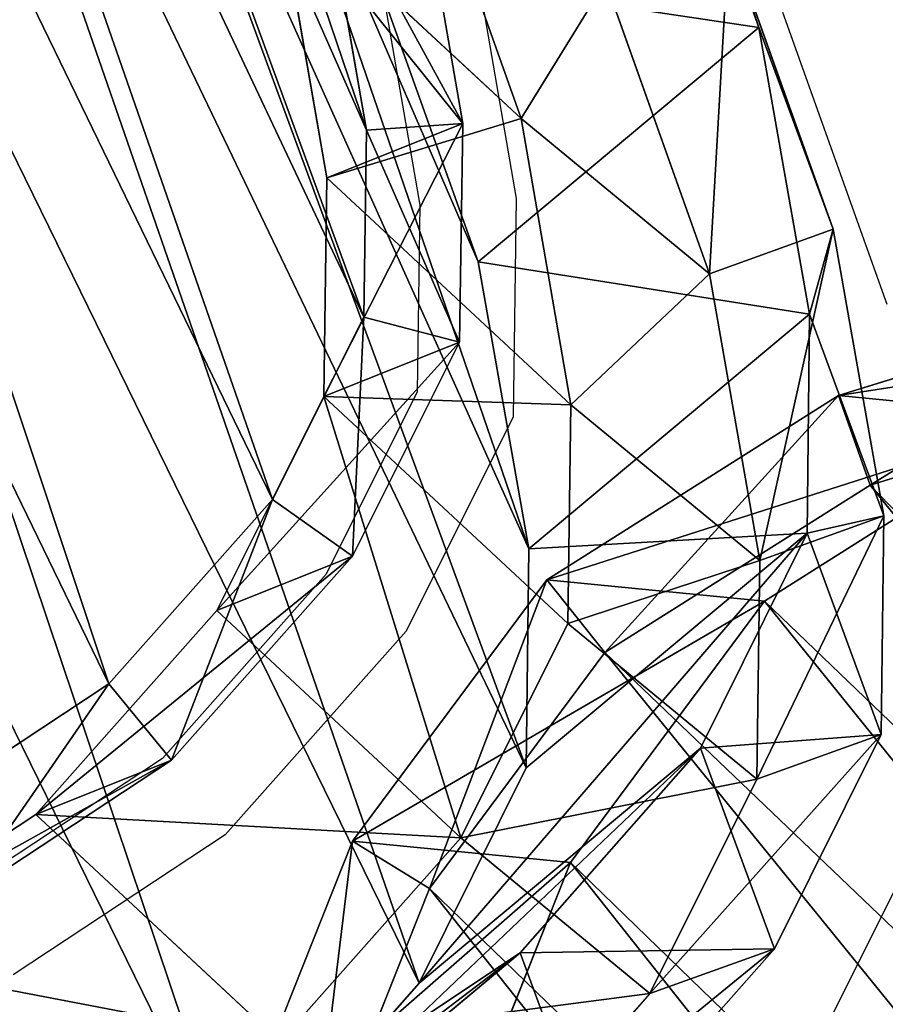
# Model space of a CAD drawing. Units: centimetres. Extents: x -274 to 270, y -189 to 190.
# Drawn here: x 31 to 36, y 8 to 13 of the extents above; entities that cross this region are included whole.
import ezdxf

# ---------------------------------------------------------------- set-up
doc = ezdxf.new("R2010")
doc.units = ezdxf.units.CM
doc.header["$LTSCALE"] = 2.54
doc.layers.get('0').update_dxf_attribs({"true_color": 0xff5454})
doc.layers.add('VP-EQ', color=7, linetype='Continuous', true_color=0x8a3492)

# ---------------------------------------------------------------- blocks, each defined once
blk = doc.blocks.new('R__nica_1')
at = {"color": 0}
for p, q in [((6.5282, 13.9586, 45.7086), (8.1417, 14.2943, 45.7086)), ((6.5282, 13.9586, 45.7086), (8.1417, 14.2943, 45.7086)), ((8.1184, 13.8241, 46.7086), (8.1417, 14.2943, 45.7086)), ((8.1184, 13.8241, 46.7086), (8.1417, 14.2943, 45.7086)), ((8.8946, 13.4822, 25.3205), (8.1417, 14.2943, 45.7086)), ((8.8946, 13.4822, 25.3205), (8.1417, 14.2943, 45.7086)), ((8.1417, 14.2943, 45.7086), (9.8655, 14.011, 45.7086)), ((8.1417, 14.2943, 45.7086), (9.8655, 14.011, 45.7086)), ((9.8655, 14.011, 45.7086), (9.6847, 13.5667, 46.7086)), ((9.8655, 14.011, 45.7086), (9.6847, 13.5667, 46.7086)), ((10.617, 13.2004, 25.3579), (9.8655, 14.011, 45.7086)), ((9.8655, 14.011, 45.7086), (11.5672, 13.2415, 45.7086)), ((10.617, 13.2004, 25.3579), (9.8655, 14.011, 45.7086)), ((9.8655, 14.011, 45.7086), (11.5672, 13.2415, 45.7086)), ((4.9501, 13.1623, 45.7086), (6.5282, 13.9586, 45.7086)), ((4.9501, 13.1623, 45.7086), (6.5282, 13.9586, 45.7086)), ((7.282, 13.1456, 25.2975), (6.5282, 13.9586, 45.7086)), ((7.282, 13.1456, 25.2975), (6.5282, 13.9586, 45.7086)), ((6.6605, 13.5207, 46.7086), (6.5282, 13.9586, 45.7086)), ((6.6605, 13.5207, 46.7086), (6.5282, 13.9586, 45.7086)), ((6.6605, 13.5207, 46.7086), (8.1184, 13.8241, 46.7086)), ((6.6605, 13.5207, 46.7086), (8.1184, 13.8241, 46.7086)), ((8.1184, 13.8241, 46.7086), (9.6847, 13.5667, 46.7086)), ((8.1184, 13.8241, 46.7086), (9.6847, 13.5667, 46.7086)), ((9.6847, 13.5667, 46.7086), (11.2655, 12.8519, 46.7086)), ((9.6847, 13.5667, 46.7086), (11.2655, 12.8519, 46.7086)), ((5.1996, 12.7836, 46.7086), (6.6605, 13.5207, 46.7086)), ((5.1996, 12.7836, 46.7086), (6.6605, 13.5207, 46.7086)), ((7.282, 13.1456, 25.2975), (8.8946, 13.4822, 25.3205)), ((7.282, 13.1456, 19.9426), (8.8946, 13.4822, 19.9426)), ((7.282, 13.1456, 19.9426), (8.8946, 13.4822, 19.9426)), ((7.282, 13.1456, 25.2975), (8.8946, 13.4822, 25.3205)), ((8.8946, 13.4822, 25.3205), (10.617, 13.2004, 25.3579)), ((8.8946, 13.4822, 19.9426), (10.617, 13.2004, 19.9426)), ((8.8946, 13.4822, 19.9426), (10.617, 13.2004, 19.9426)), ((8.8946, 13.4822, 19.9426), (8.8946, 13.4822, 25.3205)), ((8.8946, 13.4822, 25.3205), (10.617, 13.2004, 25.3579)), ((8.8946, 13.4822, 19.9426), (8.8946, 13.4822, 25.3205)), ((5.7043, 12.3487, 25.2842), (7.282, 13.1456, 25.2975)), ((5.7043, 12.3487, 19.9426), (7.282, 13.1456, 19.9426)), ((5.7043, 12.3487, 19.9426), (7.282, 13.1456, 19.9426)), ((5.7043, 12.3487, 25.2842), (7.282, 13.1456, 25.2975)), ((7.282, 13.1456, 19.9426), (7.282, 13.1456, 25.2975)), ((7.282, 13.1456, 19.9426), (7.282, 13.1456, 25.2975))]:
    blk.add_line(p, q, dxfattribs=at)
mesh = blk.add_polyface(dxfattribs=at)
corners = [(6.5282, 13.9586, 45.7086), (8.8946, 13.4822, 25.3205), (7.282, 13.1456, 25.2975), (8.1417, 14.2943, 45.7086)]
mesh.append_faces([[corners[k] for k in face] for face in [(0, 1, 2), (1, 0, 3)]], dxfattribs={"vtx0": -1, "color": 0})
mesh = blk.add_polyface(dxfattribs=at)
corners = [(6.6605, 13.5207, 46.7086), (8.1417, 14.2943, 45.7086), (6.5282, 13.9586, 45.7086), (8.1184, 13.8241, 46.7086)]
mesh.append_faces([[corners[k] for k in face] for face in [(0, 1, 2), (1, 0, 3)]], dxfattribs={"vtx0": -1, "color": 0})
mesh = blk.add_polyface(dxfattribs=at)
corners = [(8.1184, 13.8241, 46.7086), (9.8655, 14.011, 45.7086), (8.1417, 14.2943, 45.7086), (9.6847, 13.5667, 46.7086)]
mesh.append_faces([[corners[k] for k in face] for face in [(0, 1, 2), (1, 0, 3)]], dxfattribs={"vtx0": -1, "color": 0})
mesh = blk.add_polyface(dxfattribs=at)
corners = [(8.1417, 14.2943, 45.7086), (10.617, 13.2004, 25.3579), (8.8946, 13.4822, 25.3205), (9.8655, 14.011, 45.7086)]
mesh.append_faces([[corners[k] for k in face] for face in [(0, 1, 2), (1, 0, 3)]], dxfattribs={"vtx0": -1, "color": 0})
mesh = blk.add_polyface(dxfattribs=at)
corners = [(9.6847, 13.5667, 46.7086), (11.5672, 13.2415, 45.7086), (9.8655, 14.011, 45.7086), (11.2655, 12.8519, 46.7086)]
mesh.append_faces([[corners[k] for k in face] for face in [(0, 1, 2), (1, 0, 3)]], dxfattribs={"vtx0": -1, "color": 0})
mesh = blk.add_polyface(dxfattribs=at)
corners = [(9.8655, 14.011, 45.7086), (12.3171, 12.4328, 25.4045), (10.617, 13.2004, 25.3579), (11.5672, 13.2415, 45.7086)]
mesh.append_faces([[corners[k] for k in face] for face in [(0, 1, 2), (1, 0, 3)]], dxfattribs={"vtx0": -1, "color": 0})
mesh = blk.add_polyface(dxfattribs=at)
corners = [(4.9501, 13.1623, 45.7086), (7.282, 13.1456, 25.2975), (5.7043, 12.3487, 25.2842), (6.5282, 13.9586, 45.7086)]
mesh.append_faces([[corners[k] for k in face] for face in [(0, 1, 2), (1, 0, 3)]], dxfattribs={"vtx0": -1, "color": 0})
mesh = blk.add_polyface(dxfattribs=at)
corners = [(5.1996, 12.7836, 46.7086), (6.5282, 13.9586, 45.7086), (4.9501, 13.1623, 45.7086), (6.6605, 13.5207, 46.7086)]
mesh.append_faces([[corners[k] for k in face] for face in [(0, 1, 2), (1, 0, 3)]], dxfattribs={"vtx0": -1, "color": 0})
mesh = blk.add_polyface(dxfattribs=at)
corners = [(3.4288, 5.3148, 46.7086), (3.3298, 8.9437, 46.7086), (3.2604, 7.0084, 46.7086), (3.6956, 10.7053, 46.7086), (3.968, 3.8846, 46.7086), (4.175, 11.8675, 46.7086), (4.7715, 2.7638, 46.7086), (5.1996, 12.7836, 46.7086), (6.0157, 1.948, 46.7086), (6.6605, 13.5207, 46.7086), (7.57, 1.4351, 46.7086), (8.1184, 13.8241, 46.7086), (9.1388, 1.3457, 46.7086), (9.6847, 13.5667, 46.7086), (10.1912, 1.617, 46.7086), (11.2655, 12.8519, 46.7086), (11.2179, 2.2574, 46.7086), (12.3336, 3.4894, 46.7086), (12.7206, 11.6603, 46.7086), (13.5984, 5.0522, 46.7086), (13.7045, 10.5586, 46.7086), (14.3011, 6.633, 46.7086), (14.3049, 9.3697, 46.7086), (14.5488, 8.2034, 46.7086)]
mesh.append_faces([[corners[k] for k in face] for face in [(0, 1, 2), (22, 21, 23)]], dxfattribs={"vtx0": -1, "color": 0})
mesh.append_faces([[corners[k] for k in face] for face in [(1, 0, 3), (3, 4, 5), (5, 6, 7), (7, 8, 9), (9, 10, 11), (11, 12, 13), (13, 14, 15), (15, 17, 18), (18, 19, 20), (20, 21, 22)]], dxfattribs={"vtx0": -1, "vtx1": -1, "color": 0})
mesh.append_faces([[corners[k] for k in face] for face in [(3, 0, 4), (5, 4, 6), (7, 6, 8), (9, 8, 10), (11, 10, 12), (13, 12, 14), (15, 14, 16), (15, 16, 17), (18, 17, 19), (20, 19, 21)]], dxfattribs={"vtx0": -1, "vtx2": -1, "color": 0})
mesh = blk.add_polyface(dxfattribs=at)
corners = [(3.6198, 8.1553, 19.9426), (3.7231, 4.3536, 19.9426), (3.5462, 6.1453, 19.9426), (4.0048, 10.003, 19.9426), (4.3076, 2.801, 19.9426), (4.5461, 11.3131, 19.9426), (5.2032, 1.5512, 19.9426), (5.7043, 12.3487, 19.9426), (6.5802, 0.649, 19.9426), (7.282, 13.1456, 19.9426), (8.2588, 0.0962, 19.9426), (8.8946, 13.4822, 19.9426), (9.9703, 0, 19.9426), (10.617, 13.2004, 19.9426), (11.1718, 0.3105, 19.9426), (12.3171, 12.4328, 19.9426), (12.3221, 1.0284, 19.9426), (13.8521, 11.1762, 19.9426), (13.4938, 2.3219, 19.9426), (14.8088, 3.9461, 19.9426), (14.905, 9.9972, 19.9426), (15.5656, 5.6461, 19.9426), (15.5638, 8.6912, 19.9426), (15.839, 7.3712, 19.9426)]
mesh.append_faces([[corners[k] for k in face] for face in [(0, 1, 2), (21, 22, 23)]], dxfattribs={"vtx0": -1, "color": 0})
mesh.append_faces([[corners[k] for k in face] for face in [(1, 3, 4), (4, 5, 6), (6, 7, 8), (8, 9, 10), (10, 11, 12), (12, 13, 14), (14, 15, 16), (16, 17, 18), (18, 17, 19), (19, 20, 21)]], dxfattribs={"vtx0": -1, "vtx1": -1, "color": 0})
mesh.append_faces([[corners[k] for k in face] for face in [(1, 0, 3), (4, 3, 5), (6, 5, 7), (8, 7, 9), (10, 9, 11), (12, 11, 13), (14, 13, 15), (16, 15, 17), (19, 17, 20), (21, 20, 22)]], dxfattribs={"vtx0": -1, "vtx2": -1, "color": 0})
mesh = blk.add_polyface(dxfattribs=at)
corners = [(7.282, 13.1456, 25.2975), (8.8946, 13.4822, 19.9426), (7.282, 13.1456, 19.9426), (8.8946, 13.4822, 25.3205)]
mesh.append_faces([[corners[k] for k in face] for face in [(0, 1, 2), (1, 0, 3)]], dxfattribs={"vtx0": -1, "color": 0})
mesh = blk.add_polyface(dxfattribs=at)
corners = [(8.8946, 13.4822, 25.3205), (10.617, 13.2004, 19.9426), (8.8946, 13.4822, 19.9426), (10.617, 13.2004, 25.3579)]
mesh.append_faces([[corners[k] for k in face] for face in [(0, 1, 2), (1, 0, 3)]], dxfattribs={"vtx0": -1, "color": 0})
mesh = blk.add_polyface(dxfattribs=at)
corners = [(5.7043, 12.3487, 25.2842), (7.282, 13.1456, 19.9426), (5.7043, 12.3487, 19.9426), (7.282, 13.1456, 25.2975)]
mesh.append_faces([[corners[k] for k in face] for face in [(0, 1, 2), (1, 0, 3)]], dxfattribs={"vtx0": -1, "color": 0})
blk = doc.blocks.new('Grupuj_4')
at = {"color": 0}
for p, q in [((2.2019, 15.7428, 235.4175), (3.7801, 16.5374, 235.3763)), ((2.2019, 15.7428, 235.4175), (3.7801, 16.5374, 235.3763)), ((3.7415, 15.1546, 205.2989), (3.7801, 16.5374, 235.3763)), ((3.7415, 15.1546, 205.2989), (3.7801, 16.5374, 235.3763)), ((3.0582, 15.7124, 265.7183), (4.6369, 16.5069, 265.6948)), ((3.0582, 15.7124, 265.7183), (4.6369, 16.5069, 265.6948)), ((6.004, 15.8941, 177.4512), (3.7415, 15.1546, 205.2989)), ((6.004, 15.8941, 177.4512), (3.7415, 15.1546, 205.2989)), ((4.4211, 15.0936, 177.4512), (6.004, 15.8941, 177.4512)), ((4.4211, 15.0936, 177.4512), (6.004, 15.8941, 177.4512)), ((1.0429, 14.7088, 235.4578), (2.2019, 15.7428, 235.4175)), ((1.0429, 14.7088, 235.4578), (2.2019, 15.7428, 235.4175)), ((1.8982, 14.6784, 265.725), (3.0582, 15.7124, 265.7183)), ((1.8982, 14.6784, 265.725), (3.0582, 15.7124, 265.7183)), ((2.1632, 14.3555, 205.2437), (2.2019, 15.7428, 235.4175)), ((2.1632, 14.3555, 205.2437), (2.2019, 15.7428, 235.4175)), ((2.2019, 15.7428, 235.4175), (3.0582, 15.7124, 265.7183)), ((2.2019, 15.7428, 235.4175), (3.0582, 15.7124, 265.7183)), ((3.0582, 15.7124, 265.7183), (3.822, 14.318, 295.8979)), ((3.0582, 15.7124, 265.7183), (3.822, 14.318, 295.8979)), ((3.7415, 15.1546, 205.2989), (5.3545, 15.4932, 205.36)), ((3.7415, 15.1546, 205.2989), (5.3545, 15.4932, 205.36)), ((2.1632, 14.3555, 205.2437), (3.7415, 15.1546, 205.2989)), ((2.1632, 14.3555, 205.2437), (3.7415, 15.1546, 205.2989)), ((4.4211, 15.0936, 177.4512), (2.1632, 14.3555, 205.2437)), ((4.4211, 15.0936, 177.4512), (2.1632, 14.3555, 205.2437)), ((3.2591, 14.0551, 177.4512), (4.4211, 15.0936, 177.4512)), ((3.2591, 14.0551, 177.4512), (4.4211, 15.0936, 177.4512)), ((3.822, 14.318, 295.8979), (5.4013, 15.1115, 295.8978)), ((3.822, 14.318, 295.8979), (5.4013, 15.1115, 295.8978)), ((5.4013, 15.1115, 295.8978), (6.3242, 13.1551, 325.67)), ((5.4013, 15.1115, 295.8978), (6.3242, 13.1551, 325.67)), ((0.5006, 13.3994, 235.4953), (1.0429, 14.7088, 235.4578)), ((0.5006, 13.3994, 235.4953), (1.0429, 14.7088, 235.4578)), ((1.004, 13.318, 205.2075), (1.0429, 14.7088, 235.4578)), ((1.004, 13.318, 205.2075), (1.0429, 14.7088, 235.4578)), ((1.0429, 14.7088, 235.4578), (1.8982, 14.6784, 265.725)), ((1.0429, 14.7088, 235.4578), (1.8982, 14.6784, 265.725)), ((1.3544, 13.3691, 265.7087), (1.8982, 14.6784, 265.725)), ((1.3544, 13.3691, 265.7087), (1.8982, 14.6784, 265.725)), ((1.8982, 14.6784, 265.725), (2.6612, 13.2855, 295.8728)), ((1.8982, 14.6784, 265.725), (2.6612, 13.2855, 295.8728)), ((1.004, 13.318, 205.2075), (2.1632, 14.3555, 205.2437)), ((1.004, 13.318, 205.2075), (2.1632, 14.3555, 205.2437)), ((2.6612, 13.2855, 295.8728), (3.822, 14.318, 295.8979)), ((2.6612, 13.2855, 295.8728), (3.822, 14.318, 295.8979)), ((3.822, 14.318, 295.8979), (4.744, 12.3635, 325.6407)), ((3.822, 14.318, 295.8979), (4.744, 12.3635, 325.6407)), ((3.2591, 14.0551, 177.4512), (1.004, 13.318, 205.2075)), ((3.2591, 14.0551, 177.4512), (1.004, 13.318, 205.2075)), ((2.716, 12.7433, 177.4512), (3.2591, 14.0551, 177.4512)), ((2.716, 12.7433, 177.4512), (3.2591, 14.0551, 177.4512)), ((5.3752, 13.1551, 352.7443), (6.988, 13.4863, 352.8008)), ((5.3752, 13.1551, 352.7443), (6.988, 13.4863, 352.8008)), ((6.3242, 13.1551, 325.67), (7.9385, 13.4863, 325.6842)), ((6.3242, 13.1551, 325.67), (7.9385, 13.4863, 325.6842)), ((0.1142, 11.5523, 235.5425), (0.5006, 13.3994, 235.4953)), ((0.1142, 11.5523, 235.5425), (0.5006, 13.3994, 235.4953)), ((0.4616, 12.0065, 205.1987), (0.5006, 13.3994, 235.4953)), ((0.4616, 12.0065, 205.1987), (0.5006, 13.3994, 235.4953)), ((0.5006, 13.3994, 235.4953), (1.3544, 13.3691, 265.7087)), ((0.5006, 13.3994, 235.4953), (1.3544, 13.3691, 265.7087)), ((0.9657, 11.522, 265.6755), (1.3544, 13.3691, 265.7087)), ((0.9657, 11.522, 265.6755), (1.3544, 13.3691, 265.7087)), ((1.3544, 13.3691, 265.7087), (2.1164, 11.9781, 295.815)), ((1.3544, 13.3691, 265.7087), (2.1164, 11.9781, 295.815)), ((0.4616, 12.0065, 205.1987), (1.004, 13.318, 205.2075)), ((0.4616, 12.0065, 205.1987), (1.004, 13.318, 205.2075)), ((2.1164, 11.9781, 295.815), (2.6612, 13.2855, 295.8728)), ((2.1164, 11.9781, 295.815), (2.6612, 13.2855, 295.8728)), ((2.6612, 13.2855, 295.8728), (3.5829, 11.3317, 325.6045)), ((2.6612, 13.2855, 295.8728), (3.5829, 11.3317, 325.6045)), ((3.7959, 12.3635, 352.689), (5.3752, 13.1551, 352.7443)), ((3.7959, 12.3635, 352.689), (5.3752, 13.1551, 352.7443)), ((4.744, 12.3635, 325.6407), (6.3242, 13.1551, 325.67)), ((4.744, 12.3635, 325.6407), (6.3242, 13.1551, 325.67)), ((6.3242, 13.1551, 325.67), (5.3752, 13.1551, 352.7443)), ((6.3242, 13.1551, 325.67), (5.3752, 13.1551, 352.7443)), ((5.3752, 13.1551, 352.7443), (5.5691, 12.5446, 353.2471)), ((5.3752, 13.1551, 352.7443), (5.5691, 12.5446, 353.2471)), ((5.5691, 12.5446, 353.2471), (6.9827, 12.8349, 353.2967)), ((5.5691, 12.5446, 353.2471), (6.9827, 12.8349, 353.2967)), ((2.716, 12.7433, 177.4512), (0.4616, 12.0065, 205.1987)), ((2.716, 12.7433, 177.4512), (0.4616, 12.0065, 205.1987)), ((2.3297, 10.8942, 177.4512), (2.716, 12.7433, 177.4512)), ((2.3297, 10.8942, 177.4512), (2.716, 12.7433, 177.4512)), ((4.1405, 11.8285, 353.197), (5.5691, 12.5446, 353.2471)), ((4.1405, 11.8285, 353.197), (5.5691, 12.5446, 353.2471)), ((2.6349, 11.3317, 352.6483), (3.7959, 12.3635, 352.689)), ((2.6349, 11.3317, 352.6483), (3.7959, 12.3635, 352.689)), ((3.5829, 11.3317, 325.6045), (4.744, 12.3635, 325.6407)), ((3.5829, 11.3317, 325.6045), (4.744, 12.3635, 325.6407)), ((4.744, 12.3635, 325.6407), (3.7959, 12.3635, 352.689)), ((4.744, 12.3635, 325.6407), (3.7959, 12.3635, 352.689)), ((3.7959, 12.3635, 352.689), (4.1405, 11.8285, 353.197)), ((3.7959, 12.3635, 352.689), (4.1405, 11.8285, 353.197)), ((0.0752, 10.1573, 205.2013), (0.4616, 12.0065, 205.1987)), ((0.0752, 10.1573, 205.2013), (0.4616, 12.0065, 205.1987)), ((1.7262, 10.1338, 295.7228), (2.1164, 11.9781, 295.815)), ((1.7262, 10.1338, 295.7228), (2.1164, 11.9781, 295.815)), ((2.1164, 11.9781, 295.815), (3.0384, 10.0234, 325.5604)), ((2.1164, 11.9781, 295.815), (3.0384, 10.0234, 325.5604)), ((3.1519, 10.95, 353.1624), (4.1405, 11.8285, 353.197)), ((3.1519, 10.95, 353.1624), (4.1405, 11.8285, 353.197)), ((0.039, 9.5424, 235.5888), (0.1142, 11.5523, 235.5425)), ((0.039, 9.5424, 235.5888), (0.1142, 11.5523, 235.5425)), ((0.0752, 10.1573, 205.2013), (0.1142, 11.5523, 235.5425)), ((0.0752, 10.1573, 205.2013), (0.1142, 11.5523, 235.5425)), ((0.1142, 11.5523, 235.5425), (0.9657, 11.522, 265.6755)), ((0.1142, 11.5523, 235.5425), (0.9657, 11.522, 265.6755)), ((0.888, 9.5122, 265.6302), (0.9657, 11.522, 265.6755)), ((0.888, 9.5122, 265.6302), (0.9657, 11.522, 265.6755)), ((0.9657, 11.522, 265.6755), (1.7262, 10.1338, 295.7228)), ((0.9657, 11.522, 265.6755), (1.7262, 10.1338, 295.7228)), ((2.0896, 10.0234, 352.6291), (2.6349, 11.3317, 352.6483)), ((2.0896, 10.0234, 352.6291), (2.6349, 11.3317, 352.6483)), ((3.5829, 11.3317, 325.6045), (2.6349, 11.3317, 352.6483)), ((3.5829, 11.3317, 325.6045), (2.6349, 11.3317, 352.6483)), ((2.6349, 11.3317, 352.6483), (3.1519, 10.95, 353.1624)), ((2.6349, 11.3317, 352.6483), (3.1519, 10.95, 353.1624)), ((3.0384, 10.0234, 325.5604), (3.5829, 11.3317, 325.6045)), ((3.0384, 10.0234, 325.5604), (3.5829, 11.3317, 325.6045)), ((2.6859, 9.8321, 353.146), (3.1519, 10.95, 353.1624)), ((2.6859, 9.8321, 353.146), (3.1519, 10.95, 353.1624)), ((2.3297, 10.8942, 177.4512), (0.0752, 10.1573, 205.2013)), ((2.3297, 10.8942, 177.4512), (0.0752, 10.1573, 205.2013)), ((2.2559, 8.8834, 177.4512), (2.3297, 10.8942, 177.4512)), ((2.2559, 8.8834, 177.4512), (2.3297, 10.8942, 177.4512)), ((0, 8.146, 205.2179), (0.0752, 10.1573, 205.2013)), ((0, 8.146, 205.2179), (0.0752, 10.1573, 205.2013)), ((1.6468, 8.1269, 295.6127), (1.7262, 10.1338, 295.7228)), ((1.6468, 8.1269, 295.6127), (1.7262, 10.1338, 295.7228)), ((1.7262, 10.1338, 295.7228), (2.6492, 8.1771, 325.499)), ((1.7262, 10.1338, 295.7228), (2.6492, 8.1771, 325.499)), ((1.6987, 8.1771, 352.6154), (2.0896, 10.0234, 352.6291)), ((1.6987, 8.1771, 352.6154), (2.0896, 10.0234, 352.6291)), ((3.0384, 10.0234, 325.5604), (2.0896, 10.0234, 352.6291)), ((3.0384, 10.0234, 325.5604), (2.0896, 10.0234, 352.6291)), ((2.6859, 9.8321, 353.146), (2.0896, 10.0234, 352.6291)), ((2.6859, 9.8321, 353.146), (2.0896, 10.0234, 352.6291)), ((2.6492, 8.1771, 325.499), (3.0384, 10.0234, 325.5604)), ((2.6492, 8.1771, 325.499), (3.0384, 10.0234, 325.5604)), ((2.3187, 8.0973, 353.1332), (2.6859, 9.8321, 353.146)), ((2.3187, 8.0973, 353.1332), (2.6859, 9.8321, 353.146))]:
    blk.add_line(p, q, dxfattribs=at)
mesh = blk.add_polyface(dxfattribs=at)
corners = [(3.7801, 16.5374, 235.3763), (5.3545, 15.4932, 205.36), (3.7415, 15.1546, 205.2989), (5.393, 16.8717, 235.3449)]
mesh.append_faces([[corners[k] for k in face] for face in [(0, 1, 2), (1, 0, 3)]], dxfattribs={"vtx0": -1, "color": 0})
mesh = blk.add_polyface(dxfattribs=at)
corners = [(2.2019, 15.7428, 235.4175), (3.7415, 15.1546, 205.2989), (2.1632, 14.3555, 205.2437), (3.7801, 16.5374, 235.3763)]
mesh.append_faces([[corners[k] for k in face] for face in [(0, 1, 2), (1, 0, 3)]], dxfattribs={"vtx0": -1, "color": 0})
mesh = blk.add_polyface(dxfattribs=at)
corners = [(2.2019, 15.7428, 235.4175), (4.6369, 16.5069, 265.6948), (3.7801, 16.5374, 235.3763), (3.0582, 15.7124, 265.7183)]
mesh.append_faces([[corners[k] for k in face] for face in [(0, 1, 2), (1, 0, 3)]], dxfattribs={"vtx0": -1, "color": 0})
mesh = blk.add_polyface(dxfattribs=at)
corners = [(3.0582, 15.7124, 265.7183), (5.4013, 15.1115, 295.8978), (4.6369, 16.5069, 265.6948), (3.822, 14.318, 295.8979)]
mesh.append_faces([[corners[k] for k in face] for face in [(0, 1, 2), (1, 0, 3)]], dxfattribs={"vtx0": -1, "color": 0})
mesh = blk.add_polyface(dxfattribs=at)
corners = [(2.3297, 10.8942, 177.4512), (2.4333, 7.0914, 177.4512), (2.2559, 8.8834, 177.4512), (2.716, 12.7433, 177.4512), (3.0198, 5.5395, 177.4512), (3.2591, 14.0551, 177.4512), (3.9183, 4.2912, 177.4512), (4.4211, 15.0936, 177.4512), (5.2998, 3.3916, 177.4512), (6.004, 15.8941, 177.4512), (6.984, 2.8423, 177.4512), (7.622, 16.2343, 177.4512), (8.7011, 2.7497, 177.4512), (9.35, 15.9561, 177.4512), (9.9066, 3.0629, 177.4512), (11.0557, 15.1918, 177.4512), (11.0607, 3.7835, 177.4512), (12.5958, 13.9381, 177.4512), (12.2363, 5.0799, 177.4512), (13.5556, 6.7076, 177.4512), (13.6521, 12.7609, 177.4512), (14.3149, 8.4098, 177.4512), (14.3131, 11.4559, 177.4512), (14.5892, 10.136, 177.4512)]
mesh.append_faces([[corners[k] for k in face] for face in [(0, 1, 2), (21, 22, 23)]], dxfattribs={"vtx0": -1, "color": 0})
mesh.append_faces([[corners[k] for k in face] for face in [(1, 3, 4), (4, 5, 6), (6, 7, 8), (8, 9, 10), (10, 11, 12), (12, 13, 14), (14, 15, 16), (16, 17, 18), (18, 17, 19), (19, 20, 21)]], dxfattribs={"vtx0": -1, "vtx1": -1, "color": 0})
mesh.append_faces([[corners[k] for k in face] for face in [(1, 0, 3), (4, 3, 5), (6, 5, 7), (8, 7, 9), (10, 9, 11), (12, 11, 13), (14, 13, 15), (16, 15, 17), (19, 17, 20), (21, 20, 22)]], dxfattribs={"vtx0": -1, "vtx2": -1, "color": 0})
mesh = blk.add_polyface(dxfattribs=at)
corners = [(3.7415, 15.1546, 205.2989), (7.622, 16.2343, 177.4512), (6.004, 15.8941, 177.4512), (5.3545, 15.4932, 205.36)]
mesh.append_faces([[corners[k] for k in face] for face in [(0, 1, 2), (1, 0, 3)]], dxfattribs={"vtx0": -1, "color": 0})
mesh = blk.add_polyface(dxfattribs=at)
corners = [(2.1632, 14.3555, 205.2437), (6.004, 15.8941, 177.4512), (4.4211, 15.0936, 177.4512), (3.7415, 15.1546, 205.2989)]
mesh.append_faces([[corners[k] for k in face] for face in [(0, 1, 2), (1, 0, 3)]], dxfattribs={"vtx0": -1, "color": 0})
mesh = blk.add_polyface(dxfattribs=at)
corners = [(1.0429, 14.7088, 235.4578), (2.1632, 14.3555, 205.2437), (1.004, 13.318, 205.2075), (2.2019, 15.7428, 235.4175)]
mesh.append_faces([[corners[k] for k in face] for face in [(0, 1, 2), (1, 0, 3)]], dxfattribs={"vtx0": -1, "color": 0})
mesh = blk.add_polyface(dxfattribs=at)
corners = [(1.0429, 14.7088, 235.4578), (3.0582, 15.7124, 265.7183), (2.2019, 15.7428, 235.4175), (1.8982, 14.6784, 265.725)]
mesh.append_faces([[corners[k] for k in face] for face in [(0, 1, 2), (1, 0, 3)]], dxfattribs={"vtx0": -1, "color": 0})
mesh = blk.add_polyface(dxfattribs=at)
corners = [(1.8982, 14.6784, 265.725), (3.822, 14.318, 295.8979), (3.0582, 15.7124, 265.7183), (2.6612, 13.2855, 295.8728)]
mesh.append_faces([[corners[k] for k in face] for face in [(0, 1, 2), (1, 0, 3)]], dxfattribs={"vtx0": -1, "color": 0})
mesh = blk.add_polyface(dxfattribs=at)
corners = [(5.4013, 15.1115, 295.8978), (7.9385, 13.4863, 325.6842), (7.0143, 15.4455, 295.8711), (6.3242, 13.1551, 325.67)]
mesh.append_faces([[corners[k] for k in face] for face in [(0, 1, 2), (1, 0, 3)]], dxfattribs={"vtx0": -1, "color": 0})
mesh = blk.add_polyface(dxfattribs=at)
corners = [(7.0143, 15.4455, 295.8711), (9.6612, 13.1987, 325.6783), (8.7352, 15.1617, 295.8068), (7.9385, 13.4863, 325.6842)]
mesh.append_faces([[corners[k] for k in face] for face in [(0, 1, 2), (1, 0, 3)]], dxfattribs={"vtx0": -1, "color": 0})
mesh = blk.add_polyface(dxfattribs=at)
corners = [(1.004, 13.318, 205.2075), (4.4211, 15.0936, 177.4512), (3.2591, 14.0551, 177.4512), (2.1632, 14.3555, 205.2437)]
mesh.append_faces([[corners[k] for k in face] for face in [(0, 1, 2), (1, 0, 3)]], dxfattribs={"vtx0": -1, "color": 0})
mesh = blk.add_polyface(dxfattribs=at)
corners = [(3.822, 14.318, 295.8979), (6.3242, 13.1551, 325.67), (5.4013, 15.1115, 295.8978), (4.744, 12.3635, 325.6407)]
mesh.append_faces([[corners[k] for k in face] for face in [(0, 1, 2), (1, 0, 3)]], dxfattribs={"vtx0": -1, "color": 0})
mesh = blk.add_polyface(dxfattribs=at)
corners = [(0.5006, 13.3994, 235.4953), (1.004, 13.318, 205.2075), (0.4616, 12.0065, 205.1987), (1.0429, 14.7088, 235.4578)]
mesh.append_faces([[corners[k] for k in face] for face in [(0, 1, 2), (1, 0, 3)]], dxfattribs={"vtx0": -1, "color": 0})
mesh = blk.add_polyface(dxfattribs=at)
corners = [(1.8982, 14.6784, 265.725), (0.5006, 13.3994, 235.4953), (1.3544, 13.3691, 265.7087), (1.0429, 14.7088, 235.4578)]
mesh.append_faces([[corners[k] for k in face] for face in [(0, 1, 2), (1, 0, 3)]], dxfattribs={"vtx0": -1, "color": 0})
mesh = blk.add_polyface(dxfattribs=at)
corners = [(2.6612, 13.2855, 295.8728), (1.3544, 13.3691, 265.7087), (2.1164, 11.9781, 295.815), (1.8982, 14.6784, 265.725)]
mesh.append_faces([[corners[k] for k in face] for face in [(0, 1, 2), (1, 0, 3)]], dxfattribs={"vtx0": -1, "color": 0})
mesh = blk.add_polyface(dxfattribs=at)
corners = [(3.5829, 11.3317, 325.6045), (3.822, 14.318, 295.8979), (2.6612, 13.2855, 295.8728), (4.744, 12.3635, 325.6407)]
mesh.append_faces([[corners[k] for k in face] for face in [(0, 1, 2), (1, 0, 3)]], dxfattribs={"vtx0": -1, "color": 0})
mesh = blk.add_polyface(dxfattribs=at)
corners = [(1.004, 13.318, 205.2075), (2.716, 12.7433, 177.4512), (0.4616, 12.0065, 205.1987), (3.2591, 14.0551, 177.4512)]
mesh.append_faces([[corners[k] for k in face] for face in [(0, 1, 2), (1, 0, 3)]], dxfattribs={"vtx0": -1, "color": 0})
mesh = blk.add_polyface(dxfattribs=at)
corners = [(5.3752, 13.1551, 352.7443), (7.9385, 13.4863, 325.6842), (6.3242, 13.1551, 325.67), (6.988, 13.4863, 352.8008)]
mesh.append_faces([[corners[k] for k in face] for face in [(0, 1, 2), (1, 0, 3)]], dxfattribs={"vtx0": -1, "color": 0})
mesh = blk.add_polyface(dxfattribs=at)
corners = [(5.5691, 12.5446, 353.2471), (6.988, 13.4863, 352.8008), (5.3752, 13.1551, 352.7443), (6.9827, 12.8349, 353.2967)]
mesh.append_faces([[corners[k] for k in face] for face in [(0, 1, 2), (1, 0, 3)]], dxfattribs={"vtx0": -1, "color": 0})
mesh = blk.add_polyface(dxfattribs=at)
corners = [(0.1142, 11.5523, 235.5425), (0.4616, 12.0065, 205.1987), (0.0752, 10.1573, 205.2013), (0.5006, 13.3994, 235.4953)]
mesh.append_faces([[corners[k] for k in face] for face in [(0, 1, 2), (1, 0, 3)]], dxfattribs={"vtx0": -1, "color": 0})
mesh = blk.add_polyface(dxfattribs=at)
corners = [(1.3544, 13.3691, 265.7087), (0.1142, 11.5523, 235.5425), (0.9657, 11.522, 265.6755), (0.5006, 13.3994, 235.4953)]
mesh.append_faces([[corners[k] for k in face] for face in [(0, 1, 2), (1, 0, 3)]], dxfattribs={"vtx0": -1, "color": 0})
mesh = blk.add_polyface(dxfattribs=at)
corners = [(2.1164, 11.9781, 295.815), (0.9657, 11.522, 265.6755), (1.7262, 10.1338, 295.7228), (1.3544, 13.3691, 265.7087)]
mesh.append_faces([[corners[k] for k in face] for face in [(0, 1, 2), (1, 0, 3)]], dxfattribs={"vtx0": -1, "color": 0})
mesh = blk.add_polyface(dxfattribs=at)
corners = [(3.5829, 11.3317, 325.6045), (2.1164, 11.9781, 295.815), (3.0384, 10.0234, 325.5604), (2.6612, 13.2855, 295.8728)]
mesh.append_faces([[corners[k] for k in face] for face in [(0, 1, 2), (1, 0, 3)]], dxfattribs={"vtx0": -1, "color": 0})
mesh = blk.add_polyface(dxfattribs=at)
corners = [(3.7959, 12.3635, 352.689), (6.3242, 13.1551, 325.67), (4.744, 12.3635, 325.6407), (5.3752, 13.1551, 352.7443)]
mesh.append_faces([[corners[k] for k in face] for face in [(0, 1, 2), (1, 0, 3)]], dxfattribs={"vtx0": -1, "color": 0})
mesh = blk.add_polyface(dxfattribs=at)
corners = [(4.1405, 11.8285, 353.197), (5.3752, 13.1551, 352.7443), (3.7959, 12.3635, 352.689), (5.5691, 12.5446, 353.2471)]
mesh.append_faces([[corners[k] for k in face] for face in [(0, 1, 2), (1, 0, 3)]], dxfattribs={"vtx0": -1, "color": 0})
mesh = blk.add_polyface(dxfattribs=at)
corners = [(2.401, 4.5198, 353.1361), (2.3187, 8.0973, 353.1332), (2.2423, 6.185, 353.1305), (2.6859, 9.8321, 353.146), (2.9211, 3.1232, 353.1543), (3.1519, 10.95, 353.1624), (3.6939, 2.0365, 353.1814), (4.1405, 11.8285, 353.197), (4.897, 1.242, 353.2235), (5.5691, 12.5446, 353.2471), (6.4128, 0.7369, 353.2767), (6.9827, 12.8349, 353.2967), (7.9393, 0.6459, 353.3302), (8.5025, 12.5809, 353.3499), (8.9492, 0.9035, 353.3656), (10.0455, 11.8775, 353.404), (9.9418, 1.5187, 353.4004), (11.0451, 2.7293, 353.4391), (11.4718, 10.7012, 353.454), (12.3002, 4.27, 353.483), (12.4311, 9.6192, 353.4876), (12.9931, 5.8136, 353.5073), (13.0097, 8.4619, 353.5079), (13.2399, 7.3386, 353.516)]
mesh.append_faces([[corners[k] for k in face] for face in [(0, 1, 2), (22, 21, 23)]], dxfattribs={"vtx0": -1, "color": 0})
mesh.append_faces([[corners[k] for k in face] for face in [(1, 0, 3), (3, 4, 5), (5, 6, 7), (7, 8, 9), (9, 10, 11), (11, 12, 13), (13, 14, 15), (15, 17, 18), (18, 19, 20), (20, 21, 22)]], dxfattribs={"vtx0": -1, "vtx1": -1, "color": 0})
mesh.append_faces([[corners[k] for k in face] for face in [(3, 0, 4), (5, 4, 6), (7, 6, 8), (9, 8, 10), (11, 10, 12), (13, 12, 14), (15, 14, 16), (15, 16, 17), (18, 17, 19), (20, 19, 21)]], dxfattribs={"vtx0": -1, "vtx2": -1, "color": 0})
mesh = blk.add_polyface(dxfattribs=at)
corners = [(0.4616, 12.0065, 205.1987), (2.3297, 10.8942, 177.4512), (0.0752, 10.1573, 205.2013), (2.716, 12.7433, 177.4512)]
mesh.append_faces([[corners[k] for k in face] for face in [(0, 1, 2), (1, 0, 3)]], dxfattribs={"vtx0": -1, "color": 0})
mesh = blk.add_polyface(dxfattribs=at)
corners = [(2.6349, 11.3317, 352.6483), (4.744, 12.3635, 325.6407), (3.5829, 11.3317, 325.6045), (3.7959, 12.3635, 352.689)]
mesh.append_faces([[corners[k] for k in face] for face in [(0, 1, 2), (1, 0, 3)]], dxfattribs={"vtx0": -1, "color": 0})
mesh = blk.add_polyface(dxfattribs=at)
corners = [(3.1519, 10.95, 353.1624), (3.7959, 12.3635, 352.689), (2.6349, 11.3317, 352.6483), (4.1405, 11.8285, 353.197)]
mesh.append_faces([[corners[k] for k in face] for face in [(0, 1, 2), (1, 0, 3)]], dxfattribs={"vtx0": -1, "color": 0})
mesh = blk.add_polyface(dxfattribs=at)
corners = [(3.0384, 10.0234, 325.5604), (1.7262, 10.1338, 295.7228), (2.6492, 8.1771, 325.499), (2.1164, 11.9781, 295.815)]
mesh.append_faces([[corners[k] for k in face] for face in [(0, 1, 2), (1, 0, 3)]], dxfattribs={"vtx0": -1, "color": 0})
mesh = blk.add_polyface(dxfattribs=at)
corners = [(0.039, 9.5424, 235.5888), (0.0752, 10.1573, 205.2013), (0, 8.146, 205.2179), (0.1142, 11.5523, 235.5425)]
mesh.append_faces([[corners[k] for k in face] for face in [(0, 1, 2), (1, 0, 3)]], dxfattribs={"vtx0": -1, "color": 0})
mesh = blk.add_polyface(dxfattribs=at)
corners = [(0.9657, 11.522, 265.6755), (0.039, 9.5424, 235.5888), (0.888, 9.5122, 265.6302), (0.1142, 11.5523, 235.5425)]
mesh.append_faces([[corners[k] for k in face] for face in [(0, 1, 2), (1, 0, 3)]], dxfattribs={"vtx0": -1, "color": 0})
mesh = blk.add_polyface(dxfattribs=at)
corners = [(1.7262, 10.1338, 295.7228), (0.888, 9.5122, 265.6302), (1.6468, 8.1269, 295.6127), (0.9657, 11.522, 265.6755)]
mesh.append_faces([[corners[k] for k in face] for face in [(0, 1, 2), (1, 0, 3)]], dxfattribs={"vtx0": -1, "color": 0})
mesh = blk.add_polyface(dxfattribs=at)
corners = [(2.0896, 10.0234, 352.6291), (3.5829, 11.3317, 325.6045), (3.0384, 10.0234, 325.5604), (2.6349, 11.3317, 352.6483)]
mesh.append_faces([[corners[k] for k in face] for face in [(0, 1, 2), (1, 0, 3)]], dxfattribs={"vtx0": -1, "color": 0})
mesh = blk.add_polyface(dxfattribs=at)
corners = [(2.6859, 9.8321, 353.146), (2.6349, 11.3317, 352.6483), (2.0896, 10.0234, 352.6291), (3.1519, 10.95, 353.1624)]
mesh.append_faces([[corners[k] for k in face] for face in [(0, 1, 2), (1, 0, 3)]], dxfattribs={"vtx0": -1, "color": 0})
mesh = blk.add_polyface(dxfattribs=at)
corners = [(0.0752, 10.1573, 205.2013), (2.2559, 8.8834, 177.4512), (0, 8.146, 205.2179), (2.3297, 10.8942, 177.4512)]
mesh.append_faces([[corners[k] for k in face] for face in [(0, 1, 2), (1, 0, 3)]], dxfattribs={"vtx0": -1, "color": 0})
mesh = blk.add_polyface(dxfattribs=at)
corners = [(2.6492, 8.1771, 325.499), (1.6468, 8.1269, 295.6127), (2.5712, 6.1673, 325.4329), (1.7262, 10.1338, 295.7228)]
mesh.append_faces([[corners[k] for k in face] for face in [(0, 1, 2), (1, 0, 3)]], dxfattribs={"vtx0": -1, "color": 0})
mesh = blk.add_polyface(dxfattribs=at)
corners = [(2.0896, 10.0234, 352.6291), (2.6492, 8.1771, 325.499), (1.6987, 8.1771, 352.6154), (3.0384, 10.0234, 325.5604)]
mesh.append_faces([[corners[k] for k in face] for face in [(0, 1, 2), (1, 0, 3)]], dxfattribs={"vtx0": -1, "color": 0})
mesh = blk.add_polyface(dxfattribs=at)
corners = [(2.3187, 8.0973, 353.1332), (2.0896, 10.0234, 352.6291), (1.6987, 8.1771, 352.6154), (2.6859, 9.8321, 353.146)]
mesh.append_faces([[corners[k] for k in face] for face in [(0, 1, 2), (1, 0, 3)]], dxfattribs={"vtx0": -1, "color": 0})
blk = doc.blocks.new('Grupuj_6')
at = {"color": 253, "true_color": 0xcab79a, "xscale": 0.7806149999999993, "yscale": 0.7806149999999993, "zscale": 1.009101010499999, "rotation": 201.7999999999991}
blk.add_blockref('Grupuj_4', (134.8669, 46.3567, -179.0662), dxfattribs=at)
at = {"color": 253, "true_color": 0xcab79a, "zscale": 0.5, "rotation": 41.60000085374946}
blk.add_blockref('R__nica_1', (140.0849, 20.0813, -9.9713), dxfattribs=at)
blk = doc.blocks.new('RB1261_')
at = {"color": 0}
for p, q in [((467.8762, 260.3072), (468.1281, 258.8557)), ((467.4037, 260.1853), (467.6404, 258.8215)), ((469.4749, 259.7988), (470.0031, 258.3202)), ((468.1281, 258.8557), (468.1121, 257.7494)), ((467.6404, 258.8215), (467.6268, 257.8762)), ((467.6268, 257.8762), (467.165, 256.9528)), ((468.1121, 257.7494), (467.5698, 256.665)), ((467.165, 256.9528), (466.3371, 256.0197)), ((467.5698, 256.665), (466.6546, 255.6334)), ((466.3371, 256.0197), (465.3967, 255.3994)), ((470.245, 255.7632), (469.7047, 254.6778)), ((466.6546, 255.6334), (465.5817, 254.9258))]:
    blk.add_line(p, q, dxfattribs=at)
blk = doc.blocks.new('RB1261_2D')
at = {"layer": 'VP-EQ', "color": 0}
blk.add_blockref('RB1261_', (0, 0), dxfattribs=at)

msp = doc.modelspace()

# ---------------------------------------------------------------- block references
at = {"color": 0}
msp.add_blockref('Grupuj_6', (-102.5236, -25.9172), dxfattribs=at)
at = {"layer": 'VP-EQ', "color": 0}
msp.add_blockref('RB1261_2D', (-434.1227, -246.6655), dxfattribs=at)

doc.saveas('drawing.dxf')
